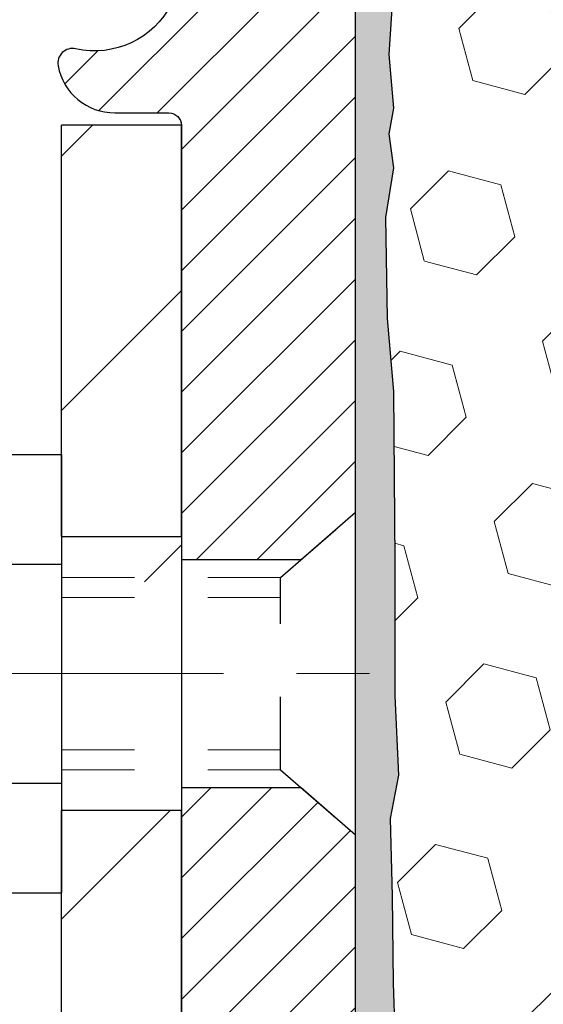
# Model space of a CAD drawing. Extents: x 13 to 3254, y -249 to 1977.
# Drawn here: x 92 to 92, y -231 to -229 of the extents above; entities that cross this region are included whole.
import ezdxf

# ---------------------------------------------------------------- set-up
doc = ezdxf.new("R2010")
doc.units = 0
doc.header["$LTSCALE"] = 5
doc.header["$MEASUREMENT"] = 0
doc.linetypes.add('CENTERX2', pattern=[4, 2.5, -0.5, 0.5, -0.5])
doc.linetypes.add('HIDDEN', pattern=[0.375, 0.25, -0.125])
for name, color, linetype, lineweight in [('CENTERLINE - L', 1, 'CENTERX2', 18), ('EPOXY ADHESIVE - H', 50, 'CONTINUOUS', 15), ('EPOXY ADHESIVE - L', 52, 'CONTINUOUS', 25), ('FOAM INSERT - H', 150, 'CONTINUOUS', 9), ('MIG FOOT - H', 251, 'CONTINUOUS', 20), ('MIG FOOT - L', 7, 'CONTINUOUS', 30), ('MIG RETAINER - H', 251, 'CONTINUOUS', 20), ('MIG RETAINER - L', 7, 'CONTINUOUS', 30), ('SCREW - L', 1, 'CONTINUOUS', 25), ('TEXT - 4', 241, 'CONTINUOUS', 25)]:
    doc.layers.add(name, color=color, linetype=linetype, lineweight=lineweight)
doc.layers.add('METAL11', color=7, linetype='CONTINUOUS')
doc.dimstyles.get("Standard").update_dxf_attribs({"dimtxt": 0.18, "dimasz": 0.18, "dimexe": 0.18, "dimexo": 0.0625, "dimgap": 0.09, "dimtad": 0, "dimtih": 1, "dimtoh": 1, "dimdec": 4, "dimzin": 0, "dimdsep": 46, "dimtxsty": 'Standard', "dimcen": 0.09, "dimadec": 0, "dimazin": 0, "dimtfac": 1, "dimtdec": 4, "dimtofl": 0, "dimtmove": 0, "dimatfit": 3, "dimfxl": 1, "dimtolj": 1, "dimtzin": 0, "dimarcsym": 0})

msp = doc.modelspace()

# ---------------------------------------------------------------- hatches: boundary and pattern name
at = {"layer": 'EPOXY ADHESIVE - H'}
h = msp.add_hatch(dxfattribs=at)
h.set_pattern_fill('AR-SAND', color=256, scale=0.03937007874015701)
h.set_pattern_definition([(37.50000000000001, (-74.58164214097876, -113.3822568566735), (-0.002480053468882181, 0.07585920350445416), [0, -0.05984251968503865, 0, -0.06692913385826692, 0, -0.06397637795275514]), (7.499999999999999, (-74.58164214097876, -113.3822568566735), (0.06967624823888606, 0.1111081128043191), [0, -0.03228346456692874, 0, -0.05393700787401511, 0, -0.02066929133858243]), (327.5, (-74.63006733782915, -113.3822568566735), (0.1226040103051755, 0.0002227973833450738), [0, -0.0196850393700785, 0, -0.07086614173228262, 0, -0.09251968503936897]), (317.5, (-74.63006733782915, -113.3822568566735), (0.118351441124892, 0.03455415609977319), [0, -0.009842519685039252, 0, -0.04645669291338526, 0, -0.05314960629921196])])
h.paths.add_polyline_path([(100.4401513821816, -231.0622312598327), (100.2021513821848, -231.0622312598327), (100.2021506950569, -230.1402312598328), (100.1483492327963, -230.1402312598328), (100.1483845672671, -230.1708167590923), (100.1432273364652, -230.2792988966419), (100.1549277237137, -230.3386297997037), (100.1521233159354, -230.4450381943291), (100.1504410397846, -230.5640703502764), (100.1462694371497, -230.7027241566592), (100.1614357186369, -230.8521198304913), (100.1602574267822, -231.1008559071652), (100.2228305065301, -231.1219747990107), (100.3320550034312, -231.1317537569181), (100.3735038555818, -231.3171103986475), (100.3802827098633, -231.4465218237282), (100.3901073499909, -231.570955919432), (100.3815688311703, -231.7186178393213), (100.3677583893599, -231.9828141639136), (100.374038501271, -232.1530341719183), (100.4401513821816, -232.1530341719183)])
h.paths.add_polyline_path([(100.202149866206, -229.0280646997539, -0.1587493023973286), (100.1399012391989, -228.8796109644728), (100.1562294972613, -229.0945317232483), (100.149742701711, -229.1886419198855), (100.1565030273458, -229.2934035497128), (100.1500914821634, -229.3666949185769), (100.1567868876087, -229.401837671747), (100.1500914821634, -229.4486145770584), (100.1609161108882, -229.5166125272772), (100.15882846699, -229.6546169295502), (100.1500914821634, -229.7545054447183), (100.1481724252714, -229.987186759562), (100.1483492327963, -230.1402312598328), (100.2021506950569, -230.1402312598328)])
h.paths.add_polyline_path([(92.24286704572746, -230.8521198304913), (92.25803332721462, -230.7027241566592), (92.25386172457975, -230.5640703502764), (92.25217944842889, -230.445038194329), (92.2493750406506, -230.3386297997037), (92.26107542789914, -230.2792988966419), (92.25591819709719, -230.1708167590923), (92.25613033909293, -229.9871867595619), (92.25421128220087, -229.7545054447183), (92.24547429737432, -229.6546169295502), (92.2433866534761, -229.5166125272772), (92.25421128220087, -229.4486145770584), (92.2475158767556, -229.401837671747), (92.25421128220087, -229.3666949185769), (92.24779973701852, -229.2934035497128), (92.25456006265331, -229.1886419198855), (92.24807326710307, -229.0945317232483), (92.26465138218215, -228.8763222205407, -0.162003564913256), (92.20215289815833, -229.0280646997539), (92.20215138217954, -231.0622312598327), (91.96415138218079, -231.0622312598327), (91.96415138218079, -232.1530341719185), (92.03026426309334, -232.1530341719185), (92.0365443750044, -231.9828141639136), (92.02273393319406, -231.7186178393214), (92.01419541437345, -231.570955919432), (92.02402005450104, -231.4465218237281), (92.03079890878253, -231.3171103986475), (92.07224776093308, -231.1317537569181), (92.18147225783419, -231.1219747990107), (92.24404533758214, -231.1008559071652)])
at = {"layer": 'FOAM INSERT - H'}
h = msp.add_hatch(dxfattribs=at)
h.set_pattern_fill('HEX', color=256, scale=0.590551181102362, angle=45, style=0)
h.set_pattern_definition([(45, (-74.58164214097876, -113.3822568566735), (-0.09040931629367041, 0.09040931629367042), [0.07381889763779526, -0.1476377952755905]), (165, (-74.58164214097876, -113.3822568566735), (-0.03309210650226577, -0.1235014227959361), [0.07381889763779526, -0.1476377952755905]), (105, (-74.52944429787935, -113.3300590135741), (-0.1235014227959362, -0.03309210650226572), [0.07381889763779526, -0.1476377952755905])])
edge = h.paths.add_edge_path()
edge.add_arc((93.56185376313483, -229.0460163190841), 0.5948056245285749, 63.87063646643968, 116.1293635335542)
edge.add_arc((93.3879816256693, -228.6915590424306), 0.2000000000000061, 116.1293635335183, 163.6714393199482)
edge.add_arc((93.10607995361086, -228.608972664676), 0.09374999999996124, 196.3285606800195, 343.67143931996384, ccw=False)
edge.add_arc((92.82417828155242, -228.6915590424305), 0.1999999999999332, 16.32856068001505, 63.87063646648007)
edge.add_arc((92.65030614410166, -229.0460163190854), 0.5948056245233047, 63.87063646778854, 105.2111021795297)
edge.add_arc((92.52048094213178, -228.5685458770752), 0.09999999999996752, 105.2111021782057, 175.8048724011323)
edge.add_line((92.42074887195646, -228.5612305384956), (92.41674394797168, -228.6158307945945))
edge.add_arc((92.32324513218227, -228.608972664676), 0.09375000000001119, 255.5224878212474, 355.80487240106805, ccw=False)
edge.add_arc((92.31152638217164, -228.6543591882728), 0.04687499998912165, 180.0000000172311, 255.5224878384435, ccw=False)
edge.add_line((92.26465138218249, -228.6543591882869), (92.26465138218215, -228.8763222205406))
edge.add_arc((92.00538250616019, -228.858278548996), 0.2598959871881502, 355.29183193151505, 356.0189514342393, ccw=False)
edge.add_line((92.26440152516541, -228.8796109644724), (92.24807326710307, -229.0945317232483))
edge.add_line((92.24807326710307, -229.0945317232483), (92.25456006265325, -229.1886419198855))
edge.add_line((92.25456006265331, -229.1886419198855), (92.24779973701858, -229.2934035497128))
edge.add_line((92.24779973701852, -229.2934035497128), (92.25421128220087, -229.3666949185769))
edge.add_line((92.25421128220087, -229.3666949185769), (92.24751587675554, -229.401837671747))
edge.add_line((92.2475158767556, -229.401837671747), (92.25421128220093, -229.4486145770584))
edge.add_line((92.25421128220087, -229.4486145770584), (92.24338665347604, -229.5166125272772))
edge.add_line((92.2433866534761, -229.5166125272772), (92.24547429737432, -229.6546169295502))
edge.add_line((92.24547429737432, -229.6546169295502), (92.25421128220093, -229.7545054447183))
edge.add_line((92.25421128220087, -229.7545054447183), (92.25613033909288, -229.987186759562))
edge.add_line((92.25613033909293, -229.987186759562), (92.25591819709719, -230.1708167590923))
edge.add_line((92.25591819709719, -230.1708167590923), (92.26107542789909, -230.2792988966418))
edge.add_line((92.26107542789914, -230.2792988966419), (92.2493750406506, -230.3386297997037))
edge.add_line((92.2493750406506, -230.3386297997037), (92.25217944842889, -230.4450381943291))
edge.add_line((92.25217944842889, -230.4450381943291), (92.25386172457975, -230.5640703502764))
edge.add_line((92.25386172457975, -230.5640703502764), (92.25803332721462, -230.7027241566592))
edge.add_line((92.25803332721462, -230.7027241566592), (92.24286704572746, -230.8521198304913))
edge.add_line((92.24286704572746, -230.8521198304913), (92.2440453375822, -231.1008559071652))
edge.add_line((92.24404533758214, -231.1008559071652), (92.18147225783413, -231.1219747990106))
edge.add_line((92.18147225783419, -231.1219747990107), (92.07224776093308, -231.1317537569181))
edge.add_line((92.07224776093308, -231.1317537569181), (92.03079890878253, -231.3171103986475))
edge.add_line((92.03079890878253, -231.3171103986475), (92.02402005450104, -231.4465218237282))
edge.add_line((92.02402005450104, -231.4465218237282), (92.01419541437345, -231.570955919432))
edge.add_line((92.01419541437345, -231.570955919432), (92.02273393319406, -231.7186178393213))
edge.add_line((92.02273393319406, -231.7186178393213), (92.03654437500445, -231.9828141639136))
edge.add_line((92.0365443750044, -231.9828141639136), (92.03026426309334, -232.1530341719185))
edge.add_line((92.03026426309334, -232.1530341719185), (95.82715138218221, -232.1530341719185))
edge.add_line((95.82715138218227, -232.1530341719185), (95.82715138218227, -230.4967841719184))
edge.add_arc((95.82715138218227, -230.3092841719184), 0.1875, 270, 360)
edge.add_line((96.01465138218227, -230.3092841719184), (96.01465138218227, -229.9967841719184))
edge.add_arc((95.82715138218227, -229.9967841719184), 0.1875, 8.685034650183044e-12, 90)
edge.add_line((95.82715138218227, -229.8092841719184), (95.82715138218227, -229.0280341719185))
edge.add_arc((96.02392025820423, -228.8582462642644), 0.2598959871881653, 183.9810485659018, 220.79024893816, ccw=False)
edge.add_line((95.76465138218227, -228.8762899358097), (95.76465138218227, -228.6543591882866))
edge.add_arc((95.7177763821821, -228.6543591882866), 0.04687500000014211, -75.52248782140038, 5.212541509536095e-11, ccw=False)
edge.add_arc((95.7060576321938, -228.6089726646841), 0.09375000001094756, 184.195127593391, 284.4775121731695, ccw=False)
edge.add_line((95.61255881639285, -228.6158307945943), (95.60843585339639, -228.5596212794218))
edge.add_arc((95.50870378322101, -228.5669366180018), 0.1000000000000295, 4.195127599069467, 75.51610439266845)
edge.add_arc((95.38494900121482, -229.0460163190857), 0.5948056245234588, 75.51610439133628, 116.1293635322312)
edge.add_arc((95.21107686376406, -228.6915590424306), 0.1999999999999401, 116.1293635336092, 163.6714393200403)
edge.add_arc((94.92917519170597, -228.6089726646764), 0.093749999999582, 196.3285606799865, 343.6714393200136, ccw=False)
edge.add_arc((94.64727351964764, -228.6915590424309), 0.2000000000002107, 16.32856068002571, 63.87063646640116)
edge.add_arc((94.47340138218205, -229.0460163190841), 0.5948056245285851, 63.87063646640661, 116.1293635335328)
edge.add_arc((94.2995292447168, -228.6915590424306), 0.2000000000001582, 116.1293635335332, 163.6714393200212)
edge.add_arc((94.01762757265853, -228.6089726646765), 0.09374999999950748, 196.3285606799628, 343.67143932004547, ccw=False)
edge.add_arc((93.73572590060026, -228.6915590424308), 0.2000000000001554, 16.32856068000065, 63.87063646643951)
at = {"layer": 'MIG FOOT - H'}
h = msp.add_hatch(dxfattribs=at)
h.set_pattern_fill('ANSI31', color=256, scale=1.9685, style=0)
h.set_pattern_definition([(45, (-854.0062994802552, -695.7157331820688), (-0.1739924623457148, 0.1739924623457148), [])])
h.paths.add_polyline_path([(91.80015138218252, -229.3902312598328), (91.9641513821824, -229.3902312598328), (91.96415138218183, -230.0151102583988), (91.80015138218195, -230.0151102583988)])
edge = h.paths.add_edge_path()
edge.add_line((91.80015138218195, -230.3277312598328), (91.96415138218194, -230.3277312598328))
edge.add_line((91.96415138218194, -230.3277312598328), (91.96415138218171, -234.2319012598326))
edge.add_arc((91.60982138218182, -234.2319012598327), 0.3543299999998908, 269.99999999998164, 360.0000000000092, ccw=False)
edge.add_line((91.6098213821817, -234.5862312598326), (89.24540141318184, -234.5862312598326))
edge.add_line((89.24540141318184, -234.5862312598326), (89.24540141318184, -234.4222312598326))
edge.add_line((89.24540141318184, -234.4222312598326), (91.6098213821817, -234.4222312598326))
edge.add_arc((91.6098213821817, -234.2319012598326), 0.1903300000000172, 270, 360)
edge.add_line((91.80015138218172, -234.2319012598326), (91.80015138218195, -230.3277312598328))
h.paths.add_polyline_path([(88.27665138218194, -234.4222312598326), (88.80789835118193, -234.4222312598328), (88.80789835118182, -234.5862312598327), (88.27665138218183, -234.5862312598327)])
at = {"layer": 'MIG RETAINER - H'}
h = msp.add_hatch(dxfattribs=at)
h.set_pattern_fill('ANSI31', color=256, scale=0.47, style=0)
h.set_pattern_definition([(45, (-854.0062994802549, -666.414589488513), (-0.04154252339470966, 0.04154252339470967), [])])
h.paths.add_polyline_path([(92.20215138218052, -231.0622312598327), (92.20215138218154, -230.3614899185327), (92.12785504789983, -230.2969051004728), (91.96415138218148, -230.2969051004728), (91.96415138218148, -231.0622312598327)])
edge = h.paths.add_edge_path()
edge.add_arc((91.42215138218361, -228.6132312598305), 0.07800000000003138, 179.9999999999582, 269.9999999994989, ccw=False)
edge.add_line((91.34415138218353, -228.6132312598304), (91.34415138218387, -228.3502312598333))
edge.add_arc((91.32415138218366, -228.3502312598331), 0.02000000000020918, 359.9999999993486, 449.9999999980458)
edge.add_line((91.32415138218434, -228.3302312598329), (91.23715138218446, -228.3302312598311))
edge.add_arc((91.23715138218378, -228.3602312598311), 0.03000000000002956, 449.9999999986973, 539.9999999997827)
edge.add_line((91.20715138218381, -228.360231259831), (91.20715138218313, -228.8952312598381))
edge.add_arc((91.36415138218305, -228.8952312598382), 0.1569999999999254, 539.9999999999377, 630.0000000003319)
edge.add_line((91.36415138218396, -229.0522312598382), (91.53041169714126, -229.0522312598374))
edge.add_arc((91.53041169713057, -229.1309709448689), 0.07873968503150763, 362.58551599465926, 449.9999999922238, ccw=False)
edge.add_arc((91.72395415619675, -229.1222312598334), 0.114999999999426, 182.585516002114, 264.7875303258168)
edge.add_arc((91.71532347087154, -229.2168384015867), 0.02000000000000517, 264.7875303255701, 379.6742449813813)
edge.add_arc((91.84537043730288, -229.1703407873985), 0.1181095275611714, -102.63422251541402, 199.6742449814629, ccw=False)
edge.add_arc((91.81516227714255, -229.3051061711697), 0.02000000000040289, 437.36577748606, 550.6215204679287)
edge.add_arc((91.87315138218261, -229.2942312598317), 0.07899999999997757, 190.6215204695919, 269.9999999991755)
edge.add_line((91.87315138218148, -229.3732312598317), (91.94715138218268, -229.3732312598328))
edge.add_arc((91.94715138218245, -229.3902312598328), 0.01699999999999591, 360, 449.9999999992337, ccw=False)
edge.add_line((91.96415138218251, -229.3902312598328), (91.96415138218194, -229.9843085508614))
edge.add_line((91.96415138218194, -229.9843085508614), (92.12785504789983, -229.9843085508614))
edge.add_line((92.12785504789983, -229.9843085508614), (92.20215138218154, -229.9197237328015))
edge.add_line((92.20215138218154, -229.9197237328015), (92.20215138218381, -228.3602312598338))
edge.add_arc((92.17215138218396, -228.3602312598337), 0.02999999999985903, 359.9999999997829, 449.9999999995657)
edge.add_line((92.17215138218418, -228.3302312598337), (92.10715138218401, -228.3302312598331))
edge.add_arc((92.10715138218379, -228.3502312598331), 0.01999999999998181, 449.9999999993486, 540)
edge.add_line((92.0871513821838, -228.3502312598331), (92.08715138218346, -228.6132312598345))
edge.add_arc((92.00915138218349, -228.6132312598344), 0.07799999999997453, 269.9999999995825, 359.9999999999165, ccw=False)
edge.add_line((92.00915138218292, -228.6912312598344), (92.0051513821829, -228.6912312598344))
edge.add_arc((92.00515138218336, -228.6132312598345), 0.07799999999986085, 179.999999999833, 269.999999999666, ccw=False)
edge.add_line((91.9271513821835, -228.6132312598343), (91.92715138218384, -228.3502312598337))
edge.add_arc((91.90715138218386, -228.3502312598337), 0.01999999999998181, 360, 449.9999999996743)
edge.add_line((91.90715138218397, -228.3302312598337), (91.76570473412764, -228.3302312598327))
edge.add_line((91.76570473412764, -228.3302312598327), (91.76570473412764, -228.66112646605))
edge.add_line((91.76570473412764, -228.66112646605), (91.74641917172991, -228.6804570729518))
edge.add_line((91.74641917172991, -228.6804570729518), (91.74641917172991, -228.7575993225371))
edge.add_line((91.74641917172991, -228.7575993225371), (91.68856248454128, -228.79617044733))
edge.add_line((91.68856248454128, -228.79617044733), (91.63070579735265, -228.7575993225371))
edge.add_line((91.63070579735265, -228.7575993225371), (91.63070579735265, -228.6804570729518))
edge.add_line((91.63070579735265, -228.6804570729518), (91.61142023495583, -228.6611715105558))
edge.add_line((91.61142023495583, -228.6611715105558), (91.61142023495583, -228.3302312598327))
edge.add_line((91.61142023495583, -228.3302312598327), (91.52415138218382, -228.3302312598325))
edge.add_arc((91.52415138218382, -228.3502312598325), 0.01999999999998181, 450, 540)
edge.add_line((91.50415138218384, -228.3502312598325), (91.5041513821835, -228.6132312598306))
edge.add_arc((91.4261513821834, -228.6132312598304), 0.07800000000008822, 269.999999999666, 359.999999999833, ccw=False)
edge.add_line((91.42615138218295, -228.6912312598305), (91.42215138218293, -228.6912312598305))

# ---------------------------------------------------------------- linework, layer by layer
at = {"layer": 'CENTERLINE - L', "ltscale": 0.03}
msp.add_line((90.97148651050279, -230.1402312598328), (92.25115485670787, -230.1402312598328), dxfattribs=at)
at = {"layer": 'EPOXY ADHESIVE - L'}
msp.add_lwpolyline([(91.96415138218067, -232.1530341719185), (91.9641513821805, -231.0622312598327), (92.20215138217954, -231.0622312598327), (92.20215289815833, -229.0280646997539, 0.162003564913253)], format="xyb", dxfattribs=at)
msp.add_lwpolyline([(92.25456006265331, -229.1886419198855), (92.24779973701852, -229.2934035497128), (92.25421128220087, -229.3666949185769), (92.2475158767556, -229.401837671747), (92.25421128220087, -229.4486145770584), (92.2433866534761, -229.5166125272772), (92.24547429737432, -229.6546169295502), (92.25421128220087, -229.7545054447183), (92.25613033909293, -229.987186759562), (92.25591819709719, -230.1708167590923), (92.26107542789914, -230.2792988966419), (92.2493750406506, -230.3386297997037), (92.25217944842889, -230.4450381943291), (92.25386172457975, -230.5640703502764), (92.25803332721462, -230.7027241566592)], dxfattribs=at)
at = {"layer": 'METAL11'}
msp.add_line((91.80015138218195, -229.8592327927499), (91.80015138218195, -230.2342327927499), dxfattribs=at)
at = {"layer": 'MIG FOOT - L'}
for p, q in [((91.96415138218251, -229.3902312598328), (91.80015138218252, -229.3902312598328)), ((91.80015138218207, -229.9527312598328), (91.80015138218252, -229.3902312598327)), ((91.96415138218194, -229.9527312598328), (91.96415138218251, -229.3902312598328)), ((91.80015138218195, -229.9527312598328), (91.80015138218195, -230.3277312598328)), ((91.80015138218195, -229.9527312598328), (91.96415138218194, -229.9527312598328)), ((91.96415138218194, -229.9527312598328), (91.96415138218171, -230.3277312598328)), ((91.80015138218172, -234.2319012598326), (91.80015138218195, -230.3277312598328)), ((91.96415138218194, -230.3277312598328), (91.80015138218195, -230.3277312598328)), ((91.96415138218171, -234.2319012598326), (91.96415138218194, -230.3277312598328))]:
    msp.add_line(p, q, dxfattribs=at)
at = {"layer": 'MIG RETAINER - L'}
for p, q in [((92.20215138218154, -229.8258496998843), (92.20215138218154, -229.8258496998843)), ((92.20215138218205, -229.8306966684057), (92.20215138218205, -229.8306966684057)), ((92.20215289816076, -229.8258466684038), (92.20215289816076, -229.8258466684038)), ((92.20215289815917, -229.8306966683679), (92.20215289815917, -229.8306966683679)), ((92.20215138218205, -229.9194772735721), (92.20215138218205, -229.9194772735721))]:
    msp.add_line(p, q, dxfattribs=at)
msp.add_lwpolyline([(91.73415591041837, -229.2101049611052, -3.888295204768812), (91.81953679940634, -229.2855904453318, 0.5387583055402678), (91.79550495339956, -229.3087925817921, 0.3609021040651776), (91.87315138218148, -229.3732312598317), (91.94715138218268, -229.3732312598328, -0.414213562369066), (91.96415138218251, -229.3902312598328), (91.96415138218194, -229.9843085508614), (92.12785504789983, -229.9843085508614), (92.20215138218154, -229.9197237328015), (92.20215138218381, -228.3602312598338, 0.4142135623706347)], format="xyb", dxfattribs=at)
msp.add_lwpolyline([(92.20215138218052, -231.0622312598327), (92.20215138218154, -230.3614899185327), (92.12785504789983, -230.2969051004728), (91.96415138218148, -230.2969051004728), (91.96415138218148, -231.0622312598327)], close=True, dxfattribs=at)
at = {"layer": 'SCREW - L'}
for p, q in [((91.5598610619032, -229.8408912580023), (91.80015138218195, -229.8408912580023)), ((91.80015138218195, -229.8405187236513), (91.80015138218195, -230.4399437960144)), ((91.5598610619032, -229.990747526093), (91.80015138218195, -229.990747526093)), ((91.5598610619032, -230.2904600622745), (91.80015138218195, -230.2904600622746)), ((91.5598610619032, -230.4403163303653), (91.80015138218195, -230.4403163303653))]:
    msp.add_line(p, q, dxfattribs=at)
at = {"layer": 'SCREW - L', "linetype": 'HIDDEN', "ltscale": 0.025}
for p, q in [((92.09958500278114, -230.0088833261608), (92.20215138218154, -229.9197237328015)), ((92.20215138218154, -230.3614899185327), (92.20215138218154, -229.9197237328015)), ((92.09957802813605, -230.272324262207), (92.09958500278114, -230.0088833261608)), ((92.09957802813605, -230.272324262207), (92.20215138218154, -230.3614899185327))]:
    msp.add_line(p, q, dxfattribs=at)
at = {"layer": 'SCREW - L', "linetype": 'HIDDEN', "lineweight": 5, "ltscale": 0.025}
for p, q in [((91.80015138218184, -230.0088833261607), (92.09958500278114, -230.0088833261607)), ((91.80015138218195, -230.0363250903322), (92.09958427625563, -230.0363250903322)), ((91.80015138218195, -230.2448824980356), (92.09957875466156, -230.2448824980356)), ((91.80015138218184, -230.2723242622068), (92.09957802813605, -230.272324262207))]:
    msp.add_line(p, q, dxfattribs=at)

# ---------------------------------------------------------------- leaders
at = {"layer": 'TEXT - 4'}
msp.add_leader([(94.45216910171887, -230.4988090057367), (90.90111810187673, -222.108783209071), (90.31500095604153, -222.108783209071)], dimstyle='Standard', override={"dimasz": 0.25}, dxfattribs=at)

doc.saveas('drawing.dxf')
